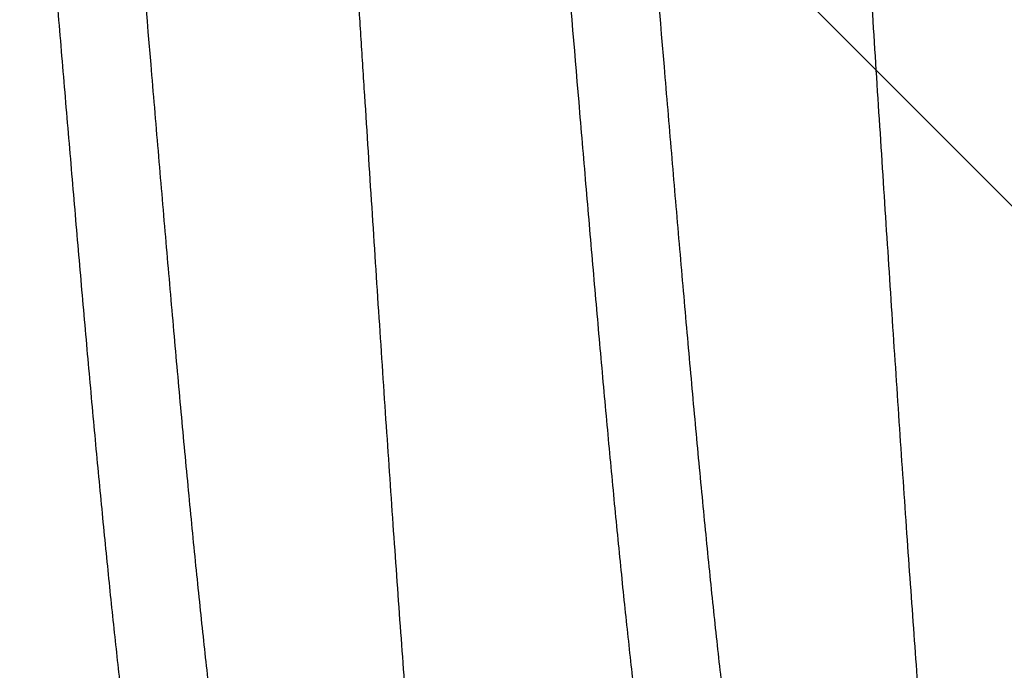
# Model space of a CAD drawing. Units: inches. Extents: x 95.5 to 112.5, y 44.4 to 54.
# Drawn here: x 108.1 to 108.2, y 48.5 to 48.6 of the extents above; entities that cross this region are included whole.
import ezdxf

# ---------------------------------------------------------------- set-up
doc = ezdxf.new("R2010")
doc.units = ezdxf.units.IN
doc.header["$MEASUREMENT"] = 0
for name, color, linetype, lineweight in [('DIMENSION', 9, 'Continuous', 0), ('HATCH', 8, 'Continuous', 0), ('SCREW', 9, 'Continuous', 0)]:
    doc.layers.add(name, color=color, linetype=linetype, lineweight=lineweight)
doc.layers.add('Fastener', color=9, linetype='Continuous')
doc.styles.add('BORDER', font='GOTHIC.TTF')
doc.dimstyles.new('aprop', dxfattribs={"dimtxt": 0.1, "dimasz": 0.09, "dimexe": 0.0625, "dimexo": 0.0625, "dimgap": 0.062, "dimtad": 1, "dimdec": 4, "dimzin": 3, "dimdsep": 46, "dimlunit": 4, "dimtxsty": 'BORDER', "dimblk": 'ARCHTICK', "dimcen": 0.09, "dimclrd": 256, "dimclre": 256, "dimclrt": 256, "dimazin": 0, "dimtfac": 1, "dimtdec": 4, "dimtix": 1, "dimtmove": 2, "dimatfit": 2, "dimldrblk": 'ARCHTICK', "dimfxl": 1, "dimfrac": 2, "dimtolj": 1, "dimtzin": 0, "dimlwd": -1, "dimlwe": -1, "dimarcsym": 0})

# ---------------------------------------------------------------- blocks, each defined once
blk = doc.blocks.new('0.25-14 x 1.125 HWH Steel Fastener')
at = {"layer": 'Fastener', "linetype": 'Continuous'}
for points, knots in [([(0.4621119290495699, 0.1188544054000431), (0.4621724117005215, 0.118593692150057), (0.4622929603501689, 0.1180527777499947), (0.4624677847004932, 0.1172111862499605), (0.4626427860002877, 0.1163119407999602), (0.4628179751998687, 0.1153552887500382), (0.4629933584001265, 0.1143415307500391), (0.4632333918507356, 0.1128779334000001), (0.4635321461992135, 0.1109093204499914), (0.4638829416508088, 0.1083829952000315), (0.4642338657995424, 0.1056451905500353), (0.4645845953491516, 0.1027039906499567), (0.4649348907005333, 0.09956608999993932), (0.4652850780003064, 0.09623590969999896), (0.465635643900896, 0.09271687554996788), (0.4659867075497459, 0.08901338270004544), (0.4663380625497666, 0.0851321733499617), (0.4666895507507434, 0.08108264869997583), (0.4671662789496622, 0.07537652994994914), (0.4677592444495531, 0.06788953210002546), (0.468459207449996, 0.05852336805003233), (0.4691599025500182, 0.04869933509996827), (0.4698605934499938, 0.03849335780000729), (0.4705615811508324, 0.02798595590002151), (0.4712625472002401, 0.01726474534996214), (0.4719628192506207, 0.006416230699983316), (0.4726626908995968, -0.00447625430001608), (0.4733637100998749, -0.01534372649996385), (0.4740656591002335, -0.0261186367999926), (0.4746563737007818, -0.03500659819997054), (0.4751312407497608, -0.0420053097999471), (0.4755973513492791, -0.0487679164000383), (0.4761762100006308, -0.05694254194997939), (0.4768763625997963, -0.06638577180001448), (0.4774681131493708, -0.07393603510001867), (0.4779442555500282, -0.07970446454999092), (0.4782963599500363, -0.0838136588999987), (0.4786490465994575, -0.08776484559996334), (0.4790018094499828, -0.09154511660005937), (0.4793543028008571, -0.09514226099997813), (0.4797062997004105, -0.09854781255000944), (0.4800578179001604, -0.1017567863000295), (0.4804090289508167, -0.1047649672500484), (0.4807069586495345, -0.1071436132500594), (0.480946210649563, -0.1089424599000495), (0.4811759651001921, -0.1106001944500576), (0.4814097168000444, -0.1121846285500396), (0.4816498158506874, -0.113694341500036), (0.4818255204991146, -0.1147435586000256), (0.4820011719493777, -0.1157365390499763), (0.4821768074998545, -0.1166730743000244), (0.4823524430994439, -0.1175528948999727), (0.4825280740496964, -0.1183756065499892), (0.4827036810002028, -0.1191406890500275), (0.48287922874988, -0.1198475599500171), (0.4830546801003948, -0.1204956650500435), (0.4832300517500698, -0.1210845898000343), (0.4834053151007538, -0.1216141474500319), (0.483580476100542, -0.1220843040499631), (0.4837307870002405, -0.1224371404000522), (0.4838519627501228, -0.1226888585999859), (0.4839399303000391, -0.1228566464500318), (0.4840279141008068, -0.1230095296499485), (0.4841159271491051, -0.1231474779999644), (0.4842039876002673, -0.1232704671499505), (0.4842920972496358, -0.123378455299985), (0.4843803594503697, -0.123471460199994), (0.4844934912998724, -0.1235712384500403), (0.4845858401495207, -0.123630462000051), (0.4846490774998529, -0.1236584102000506)], [0, 0, 0, 0, 0.0032904641, 0.006813089699999999, 0.0105675472, 0.0145533836, 0.0187700304, 0.0232161606, 0.0327877848, 0.0432493532, 0.054573447, 0.0667225876, 0.0796657505, 0.0933917147, 0.1078910153, 0.1231444998, 0.1391282863, 0.1558035679, 0.1731184928, 0.2095265092, 0.2481402936, 0.2885917016, 0.3306147815, 0.3739130016, 0.4180621172, 0.4627081675, 0.5075677005, 0.5522559834, 0.5965960516, 0.6403206905, 0.6617700982, 0.6828395719, 0.7236608398000001, 0.7625245831, 0.799257847, 0.8167718456, 0.8336856663, 0.8499633931999999, 0.8655427559000001, 0.8803640051, 0.8944001519, 0.9076351604, 0.9200524605, 0.9316351136, 0.9371074772, 0.9423630370999999, 0.9522108998000001, 0.9567974555, 0.9611573073999999, 0.9652899639, 0.9691949995, 0.9728720419, 0.9763200668, 0.9795373987, 0.9825225118, 0.9852741343000001, 0.9877916262, 0.9900763337, 0.9921307859999999, 0.9939585284, 0.9947890051, 0.995564907, 0.9962871911, 0.9969570204000001, 0.9975759069, 0.9981458276999999, 0.9986693795, 0.9991499825, 1, 1, 1, 1]), ([(0.5121119290506613, 0.1188544054000431), (0.5121724499495031, 0.1185935243499898), (0.5122930561992689, 0.1180523246999883), (0.5124679309501516, 0.1172104508000302), (0.5126429134506907, 0.1163112857500437), (0.5128179852999892, 0.1153552821499488), (0.5129931320498144, 0.114342880549998), (0.5132326554503379, 0.1128823659499858), (0.5135307000491593, 0.1109184742499565), (0.5138809639993269, 0.1083975776000443), (0.5142318735997833, 0.1056626535499845), (0.5145829488992604, 0.1027193269000009), (0.5149338651008293, 0.09957499954998639), (0.5152847841491166, 0.09623791244996482), (0.5156358340500447, 0.09271452789994328), (0.5159871261494118, 0.08900855285003217), (0.5163389513490984, 0.08512268679999124), (0.5166915344507288, 0.08106104099999811), (0.5170448343505996, 0.07683043170004566), (0.5173987853995641, 0.07244005929999275), (0.5178779381494678, 0.06630328519997875), (0.5184732466495916, 0.05833357785002136), (0.5191758977998688, 0.04846960304996628), (0.5198765984005149, 0.03825495545004287), (0.5205774635996931, 0.02774717470003907), (0.5212790639998275, 0.01701029000003018), (0.5218631156003539, 0.007958531449958173), (0.5223316167994199, 0.000676169599955756), (0.5226830603496637, -0.004785518900007446), (0.5230341067999689, -0.01023222884998631), (0.5233847375493497, -0.01565574519997881), (0.5237352354997711, -0.02104786279994642), (0.5242004750998603, -0.02814841475003504), (0.5247805697508738, -0.03687245155003893), (0.5254799308495421, -0.04710840530003679), (0.5261786630999268, -0.05697772320002059), (0.5267691283497697, -0.06493875044998276), (0.5272437028997956, -0.0710715305000349), (0.5275950674495107, -0.07547470489998886), (0.527946530150075, -0.07973180190003859), (0.5282979026997054, -0.0838319617499792), (0.5286490244998276, -0.08776526079998348), (0.528999829899476, -0.09152354114996797), (0.5293502545500814, -0.09510072939997372), (0.529700506649533, -0.09849289424994367), (0.5300510811503045, -0.1016970448499706), (0.5303484336491238, -0.1042475686499529), (0.5305875603498862, -0.1061907074999908), (0.5307641515501018, -0.1075732630499715), (0.5309409484998469, -0.1089041143500253), (0.531172013399555, -0.1105727801999592), (0.5314594372503052, -0.1125217949499984), (0.5317605172003823, -0.114375746099995), (0.5320027476991527, -0.1157451738499731), (0.5321793316506955, -0.116686480850035), (0.5323556936491514, -0.1175693272000444), (0.5325318303493987, -0.1183932975500284), (0.5327077333004127, -0.1191581279000502), (0.5328833970997948, -0.1198637026000142), (0.5330588303004333, -0.1205099720000362), (0.5332340395998472, -0.1210968979499967), (0.5334090331998596, -0.1216244795000421), (0.5335838503997365, -0.1220927125500566), (0.5337338334993547, -0.1224439775500059), (0.5338547312494484, -0.1226944617000072), (0.5339424871508527, -0.1228613543499932), (0.5340302600998257, -0.1230133806500362), (0.5341180601499218, -0.1231505324999489), (0.5342059060003521, -0.1232727995000005), (0.534293796550628, -0.1233801500500249), (0.534381830599159, -0.1234726103499497), (0.5344946757504658, -0.1235718415499605), (0.5345867327505402, -0.1236307514000146), (0.5346497513000941, -0.1236586038500036)], [0, 0, 0, 0, 0.0032925716, 0.006816649100000001, 0.0105710455, 0.0145544491, 0.0187654579, 0.0232026991, 0.0327503886, 0.0431860287, 0.0544929126, 0.0666499518, 0.0796287897, 0.0933904532, 0.1079036678, 0.1231612409, 0.1391575551, 0.1558736396, 0.1732847359, 0.1913516456, 0.2100260245, 0.2489627116, 0.2896076909, 0.3316055385, 0.3748414563, 0.4190823287, 0.4638913926, 0.4863594838, 0.5088002296, 0.5311788539, 0.5534628586, 0.5756187142, 0.5976120082, 0.6409475968, 0.6831129718000001, 0.7237509779000001, 0.7625892356, 0.7812581954000001, 0.7993756423, 0.8168959740999999, 0.8337749595, 0.8499696243000001, 0.8654460020999999, 0.8801817519, 0.8941596183, 0.9073723831999999, 0.9198099218000001, 0.9257290004000001, 0.9314424009000001, 0.9369457445, 0.9422347806999999, 0.9521534407, 0.9611663376999999, 0.9653255737, 0.9692509417, 0.9729408464, 0.9763938725, 0.9796097378, 0.9825890779, 0.9853327892, 0.9878421027, 0.9901187661, 0.9921653219, 0.9939853556, 0.9948120659999999, 0.9955842799, 0.9963030552, 0.9969696517000001, 0.9975856129999999, 0.9981529376999999, 0.9986742346999999, 0.9991529204999999, 1, 1, 1, 1]), ([(0.5056029998995655, -0.0942980055500584), (0.5055730418007442, -0.09429802540000765), (0.5055125163999037, -0.09429398855002091), (0.5054221235004661, -0.09427575350002826), (0.5053318442005548, -0.09424535059997652), (0.5052417421993596, -0.09420282395001323), (0.5051518034997571, -0.09414827764999245), (0.5050620050496946, -0.0940817995500538), (0.5049723214997357, -0.0940034586000138), (0.5048827326991159, -0.09391331050005647), (0.5047932195993781, -0.09381140544996924), (0.5046701118008059, -0.0936549934000368), (0.5045172762002039, -0.09342883245005851), (0.5043393769501563, -0.09311922810002216), (0.5041616047001298, -0.09276337045002947), (0.5039838525008236, -0.0923611280500154), (0.5038060111492086, -0.0919123158499815), (0.5036280297499616, -0.09141688900001554), (0.5034498878503655, -0.09087506570006099), (0.5032716131991037, -0.09028732510000737), (0.5030932963491068, -0.0896542852000266), (0.502915017599662, -0.08897655495002255), (0.5027368227001716, -0.0882545847499614), (0.5025586935498723, -0.08748862275001557), (0.50231505524971, -0.08638080025002637), (0.5020119773998886, -0.08488632650005457), (0.5016561502507102, -0.08296284104994811), (0.5012999685495743, -0.08087180414997874), (0.5009438419492653, -0.07861825814995882), (0.500587620499573, -0.076206115199966), (0.5002309152496309, -0.07363848285001495), (0.4998735856006533, -0.070918812000059), (0.4995158559504489, -0.06805228969994914), (0.4991580400492239, -0.06504692049998084), (0.4988004839997302, -0.0619127408000395), (0.4984435441001551, -0.05865914875005274), (0.4980871919506171, -0.05529329155001506), (0.4976057726998988, -0.05059682709998015), (0.4970062775500992, -0.04448022049996325), (0.4962948158499785, -0.03686532945005183), (0.4955809620005311, -0.02893058225004097), (0.4948664915500558, -0.02075447159995747), (0.4939127242505492, -0.009616984800004502), (0.4929699659005564, 0.001589588050023849), (0.4920224245997815, 0.01278215064996857), (0.4913117161504488, 0.02107580555002642), (0.4906007652007247, 0.0292037916000254), (0.4898899429008452, 0.03709696695000275), (0.4892912593495566, 0.04349721519997729), (0.4888102969998727, 0.04845229244995153), (0.4884536033496261, 0.05203010139996422), (0.4880971057991701, 0.05550166319994787), (0.4877407170006336, 0.0588606497000228), (0.4873842161505308, 0.06210263430000396), (0.4870276494493737, 0.06522107164994395), (0.4866712452494539, 0.06820711934994961), (0.4863151573008508, 0.07105292245000783), (0.4859595206999074, 0.07375329964997945), (0.4856042228493607, 0.07630491044994869), (0.4852489245495235, 0.07870457299998179), (0.4848933855500945, 0.08094850850000057), (0.4845376324992685, 0.0830319969500124), (0.4842347388002963, 0.08466432135003288), (0.483991223249177, 0.08588535834996947), (0.483812793800098, 0.08673698345000957), (0.4836345566000091, 0.08754437319998942), (0.4834565631008445, 0.08830696699999407), (0.4832788368003094, 0.08902437489996373), (0.483101379699292, 0.08969638240000677), (0.482924174200889, 0.09032285399996454), (0.4828019362994382, 0.09072403815002872), (0.4827406182994309, 0.09091688435000833)], [0, 0, 0, 0, 0.0004797298, 0.0009679588, 0.0014727387, 0.002001396, 0.0025602218, 0.0031544411, 0.0037883242, 0.0044653166, 0.0051881775, 0.0059591088, 0.0076514714, 0.009553406, 0.0116734783, 0.0140184443, 0.0165934574, 0.0194025115, 0.0224470727, 0.0257258272, 0.0292368872, 0.0329780465, 0.0369472689, 0.0411445796, 0.0455706255, 0.0551107991, 0.06556154780000001, 0.0768935017, 0.08907660839999999, 0.1020954523, 0.115938343, 0.1305874266, 0.1460204188, 0.1621967282, 0.1790531068, 0.196534481, 0.2146100654, 0.2332528521, 0.2721345517, 0.3130262066, 0.3557234919, 0.3997093609, 0.4444519174, 0.5347246, 0.5797979173, 0.6243233847, 0.6680204404, 0.7104510043000001, 0.7512308426000001, 0.7709569023999999, 0.7901711938, 0.8088074719, 0.8268404688, 0.8442615904999999, 0.8610352776000001, 0.8771022745, 0.8924173648, 0.9069611815, 0.9207173940000001, 0.9336709615000001, 0.9458061603, 0.9570978004, 0.9675165479000001, 0.9723900643000001, 0.9770354803, 0.9814497745999999, 0.9856300834999999, 0.9895750399, 0.9932847459, 0.9967595407, 1, 1, 1, 1]), ([(0.5556030032494164, -0.09429845985005159), (0.5555731828007993, -0.09429844035003043), (0.5555129276999651, -0.09429434014998606), (0.5554229305507761, -0.09427607944996907), (0.5553330154507421, -0.09424573210003473), (0.555243227050596, -0.09420339159999003), (0.5551535509493988, -0.09414915100001053), (0.5550301153998589, -0.09405807445000391), (0.5548762881498988, -0.0939120397000579), (0.5546980858507595, -0.09369599269996343), (0.5545202501998574, -0.09343377690004218), (0.5543426750500657, -0.09312542340001073), (0.5541652001993498, -0.09277086209999652), (0.5539877201499621, -0.092370045799953), (0.5538101393995021, -0.09192294324998329), (0.5536323768501461, -0.09142951764999907), (0.5534543998001027, -0.09088969934998659), (0.5532761617505457, -0.09030341205004788), (0.5530976207501226, -0.08967059685005552), (0.5529187728006946, -0.08899134299997513), (0.5527396274992498, -0.08826596375001827), (0.552560240150342, -0.08749496994994388), (0.5523146581508627, -0.0863787521999484), (0.5520094145995245, -0.08487357474996315), (0.5516516003499419, -0.08293803854996895), (0.5512942081495567, -0.08083678189996135), (0.5509374809498695, -0.07857611750000615), (0.5505813306499476, -0.07616202855001575), (0.550225650149514, -0.0735994638999955), (0.5498702506993141, -0.07089223745003892), (0.549514803549755, -0.06804332709998562), (0.5491590503497719, -0.06505573925005592), (0.5488028658492112, -0.06193384829998649), (0.5484462386502855, -0.05868398095003613), (0.5480894666998211, -0.05531504229998063), (0.5476075991500693, -0.05061527069995009), (0.5470086098503089, -0.04450426749997405), (0.5462996256992483, -0.03691738135000833), (0.5455903346501145, -0.02903568919998634), (0.5448809601493849, -0.020921614949998), (0.543930495299719, -0.009826881100025275), (0.5429882285498024, 0.001372626500028673), (0.5420393448493996, 0.01258327870004905), (0.5413276357994619, 0.02089172834996589), (0.5406168948993582, 0.02902164354998149), (0.5400197801991453, 0.03565749550000419), (0.5395397650991072, 0.04084041409998918), (0.5391819071501232, 0.04462204239996481), (0.5388231940505648, 0.04832168735003961), (0.5384638583491324, 0.05192902614999184), (0.5381042912504199, 0.05543283395002163), (0.5377449412499118, 0.05882159350005622), (0.5373862960495899, 0.06208458114997484), (0.5370285575991147, 0.06521341514996948), (0.5366717900997173, 0.0682024428999739), (0.5363156897492445, 0.0710491631499508), (0.5359596631005843, 0.07375261350000528), (0.5356033817006391, 0.07631035990004875), (0.5352471079495444, 0.07871627429994987), (0.534891181250714, 0.08096240470001703), (0.5345356803991308, 0.0830431780999561), (0.5341804916497495, 0.08495594784994864), (0.5338777682991349, 0.08644258909998825), (0.5336343526505516, 0.0875452428999779), (0.5334565368993935, 0.08830707054994491), (0.533278915550909, 0.08902407790003508), (0.5331014934508858, 0.08969597935004003), (0.5329242578991398, 0.09032258199999887), (0.5328019739499723, 0.09072392514997318), (0.5327406211508787, 0.09091688075000093)], [0, 0, 0, 0, 0.0004775265, 0.0009637291999999999, 0.0014666465, 0.0019934437, 0.0025502587, 0.0031422373, 0.0044470045, 0.005933948100000001, 0.007619361099999999, 0.0095145972, 0.0116280585, 0.013965739, 0.0165319897, 0.0193301408, 0.0223630431, 0.0256330435, 0.0291420784, 0.0328915296, 0.0368804064, 0.0411064308, 0.0455671687, 0.0551819425, 0.0656982765, 0.07708560490000001, 0.08931237199999999, 0.1023463381, 0.116161171, 0.130740616, 0.1460697713, 0.1621352521, 0.1789197217, 0.1963859032, 0.2144888323, 0.2331693241, 0.2720394992, 0.3128150265, 0.3551899487, 0.3987617795, 0.4432441881, 0.533504685, 0.5787371988000001, 0.6234063795, 0.6670381348, 0.7094209768999999, 0.7300978631, 0.7503892564, 0.7702480689, 0.7896193992, 0.8084407077, 0.8266504026, 0.8441889827, 0.8610066556, 0.8770798172, 0.8923929042000001, 0.9069472270000001, 0.9207445984999999, 0.9337460465, 0.9458935793000001, 0.9571607648, 0.9675480445999999, 0.9770458962, 0.9814537258, 0.9856300081999999, 0.989572875, 0.9932820865, 0.996757697, 1, 1, 1, 1]), ([(0.441608758899747, 0.08993387700002131), (0.4416666088000056, 0.08972772909999094), (0.4417820415001188, 0.08930169509994812), (0.4419502310993266, 0.08864095920000636), (0.4421186380495783, 0.08793963970003915), (0.4423492813002667, 0.08692506620002405), (0.4426365339495533, 0.08555670814996574), (0.4429740761497669, 0.08379600859996117), (0.4433119875993725, 0.08188260539998282), (0.4436498040504375, 0.07982155585000328), (0.4439874207491812, 0.0776179990999708), (0.4443247578001319, 0.07527647819995309), (0.4446619506998104, 0.07280067809995217), (0.4449992922491219, 0.07019355039994934), (0.4453369936491072, 0.06745791870002904), (0.4456750751505751, 0.06459721310000077), (0.446013392700479, 0.06161698384994452), (0.4464719120005611, 0.0574271698000075), (0.447042430350848, 0.05193933919997562), (0.447716525350188, 0.04508259964995887), (0.4483908641996095, 0.03790062960001706), (0.449065365950446, 0.03044314639998902), (0.4497402723500272, 0.02276447204997112), (0.4504149944496021, 0.01492266825005117), (0.4513157004494133, 0.004312121100042532), (0.4522100105004938, -0.00632329284997013), (0.4531122810494708, -0.01692314404999706), (0.4537889665498369, -0.02475112859997353), (0.4544671584499156, -0.03241701745002956), (0.4551447148005536, -0.03983926265004811), (0.4558199915500154, -0.04695099875004871), (0.4563890105491737, -0.05265859495000313), (0.4568457453497103, -0.05703834020005161), (0.4571836985505797, -0.06017648005001774), (0.4575221143495583, -0.06321036739996089), (0.4578611235501739, -0.06613484465003694), (0.4582005651991494, -0.06894290554998861), (0.4585400515006768, -0.07162604719997034), (0.4588793476505089, -0.07417652269998598), (0.4592181531497772, -0.07658879049995448), (0.459556386949771, -0.07885943439998755), (0.4598942658994929, -0.080985845850023), (0.4602321300008043, -0.08296551260002616), (0.4605700081992836, -0.08479513004999717), (0.4609074933996453, -0.08647054640005081), (0.4611952361501608, -0.08776701019996835), (0.4614266371991107, -0.08872382435004056), (0.4615956085508515, -0.0893823508999958), (0.4617646339502244, -0.09000073965000865), (0.4619337351505237, -0.09057882155002517), (0.4621028762503556, -0.09111627580000459), (0.4622719901999517, -0.0916126533500119), (0.4624409996504255, -0.0920674863499471), (0.4626098554999771, -0.09248037454995028), (0.4627785804004816, -0.09285109159998228), (0.4629472165506741, -0.09317965729997013), (0.4631158485499327, -0.09346619170003123), (0.4632348768991505, -0.0936387591999619), (0.4632948013495479, -0.09371727104996808)], [0, 0, 0, 0, 0.0034678796, 0.0071487307, 0.0110426156, 0.0151494645, 0.0240003325, 0.0336868457, 0.0441850551, 0.05546962599999999, 0.0675136332, 0.08029118190000001, 0.09378550039999999, 0.1079831205, 0.1228696235, 0.1384296306, 0.1546391881, 0.1714491884, 0.2066955274, 0.2440019308, 0.2830402816, 0.3235306102, 0.3652809421, 0.4078883462, 0.4510106811, 0.5377541728, 0.5807541866, 0.6233134322999999, 0.6650139681, 0.7054006249, 0.7440284867, 0.7807179604000001, 0.7983022498000001, 0.8153501937000001, 0.8318390476, 0.8477456395999999, 0.8630339087000001, 0.8776510677, 0.8915497214, 0.9047066433, 0.9171047767, 0.928731799, 0.9395787814, 0.9496315069, 0.9588653931000001, 0.9672586168999999, 0.9711388311, 0.9748089084999999, 0.9782696470000001, 0.9815215755, 0.9845636749, 0.9873947773999999, 0.9900141081999999, 0.9924214390999999, 0.9946182855, 0.9966091681999999, 0.9984002964, 1, 1, 1, 1]), ([(0.491608754349727, 0.08993387104999329), (0.491666629750398, 0.08972763229996872), (0.4917820927494176, 0.08930148144997929), (0.4919502946504508, 0.08864068280001902), (0.4921186552001018, 0.08793954350005606), (0.4923490987002879, 0.08692584460004582), (0.4926359228502406, 0.08555958869999358), (0.4929727808994357, 0.08380279004995828), (0.4933099433001189, 0.08189457280002443), (0.4936473062498408, 0.07983773984994968), (0.4939850284499698, 0.07763418995000393), (0.4943230998997024, 0.07528780070003904), (0.4946613012507441, 0.0728054764999797), (0.4949992709007347, 0.07019414394994783), (0.4953370545499638, 0.06745747019999726), (0.4956751394001913, 0.0645963752000398), (0.4960139665508905, 0.06161204340003223), (0.4963536807499622, 0.05850760345003891), (0.4966941825496178, 0.05528888674996324), (0.4971552052993502, 0.05079419080004755), (0.4977284682008758, 0.04495926990000498), (0.4984057053497963, 0.03773892285005331), (0.4990808675502194, 0.03026926284996989), (0.4997551042997657, 0.02259330840001894), (0.5004299120500946, 0.01474798250001186), (0.5013316820495675, 0.004122324200011462), (0.5022271352008829, -0.006526475499981643), (0.5031284581000364, -0.01711176100002376), (0.5038015994996385, -0.02489548334995106), (0.5044747082993126, -0.03250043859998186), (0.5051477868000802, -0.03987193789998855), (0.5058205269506288, -0.04695610639998904), (0.506388829300704, -0.05265707845001089), (0.5068458626501524, -0.05703943940000045), (0.5071842998495413, -0.06018189370001892), (0.507522725749368, -0.06321557340004347), (0.5078608260992041, -0.06613240914998642), (0.5081984987991746, -0.06892628260004585), (0.5085358142005134, -0.07159288175000711), (0.5088729395502014, -0.07412934039996344), (0.5092101268492115, -0.07653333890004888), (0.5095476446003886, -0.07880229550005424), (0.5098856077001983, -0.08093281439994371), (0.5102241063996189, -0.08292058885001552), (0.5105631946007634, -0.08476059174995498), (0.5109025882502465, -0.0864477523499545), (0.5111923832992034, -0.08775445440005569), (0.5114256103006483, -0.0887192210500416), (0.5115957679499843, -0.08938262134995512), (0.5117657080991194, -0.09000455770001281), (0.5119353771497117, -0.09058463370001846), (0.5121047642496706, -0.09112259715004711), (0.5122738676491281, -0.09161837559997821), (0.5124427199498314, -0.09207203284995558), (0.5126113651494961, -0.09248366170004374), (0.5127798348003125, -0.09285335375000159), (0.5129481979001866, -0.0931811994499867), (0.5131165402999613, -0.09346721969995997), (0.51323535839947, -0.09363950925001063), (0.5132951829000376, -0.09371788889995969)], [0, 0, 0, 0, 0.0034693947, 0.0071506582, 0.0110436062, 0.0151479212, 0.023987665, 0.0336530052, 0.0441192699, 0.0553720218, 0.0674110778, 0.08022539620000001, 0.0937674888, 0.1079873138, 0.1228725139, 0.1384283571, 0.1546494711, 0.1715188467, 0.1890096758, 0.2070724464, 0.2446993611, 0.2839699523, 0.3245303489, 0.366175279, 0.4087727014, 0.4520668795, 0.5388931682, 0.5818554604999999, 0.6241325927, 0.6654332924, 0.7055110853000001, 0.7440220804000001, 0.7806884544, 0.798304438, 0.8153861479000001, 0.8318796584, 0.8477443123, 0.8629450406999999, 0.8774599356999999, 0.8912780032, 0.9043879456999999, 0.9167772179000001, 0.9284312015, 0.9393258766, 0.9494350046, 0.9587336352, 0.9671981524, 0.9711112993000001, 0.9748092301000001, 0.9782903728, 0.9815533320000001, 0.9845975305, 0.9874245167, 0.9900365783, 0.9924365176000001, 0.9946278348, 0.9966148170999999, 0.9984029865, 1, 1, 1, 1]), ([(0.5416087494504609, 0.08993386475003717), (0.5416666255496239, 0.08972762339999463), (0.541782088799664, 0.08930142309998246), (0.5419502857002954, 0.08864055259994075), (0.5421186368494091, 0.08793941550004547), (0.542348963999757, 0.08692631694998454), (0.5426357279993681, 0.08556091139996624), (0.5429727956507122, 0.08380316484999639), (0.5433107646003918, 0.08188956439994399), (0.5436496126003476, 0.0798228394500029), (0.5439890012003161, 0.07760773555003198), (0.5443282978503703, 0.07525105130002885), (0.5446672528996714, 0.07276062029995956), (0.5450057298494357, 0.07014291855000465), (0.545343843050432, 0.06740129540003181), (0.5456819285500387, 0.06453758259999631), (0.5460201608493662, 0.0615560002499933), (0.5464785156000289, 0.05736517875004665), (0.5469282532503712, 0.05303617704998942), (0.547373091800182, 0.04857565284999055), (0.547829952200118, 0.04387625214997115), (0.5483987698007695, 0.03781412420005381), (0.5490744699491188, 0.03034137600002396), (0.5497508238495357, 0.02264262724997934), (0.5504272248508641, 0.01477957525003148), (0.5511026537005819, 0.006820922499969129), (0.5517767964502127, -0.001170914999988781), (0.5524510712002666, -0.009156299150049563), (0.5531269146504201, -0.017094036699973), (0.5538044109507609, -0.02492822324995814), (0.5544819862498116, -0.03258179224997093), (0.555157726550533, -0.03997937830001774), (0.5558314397003414, -0.0470681944500484), (0.5563996755990956, -0.05276388549998501), (0.55685652495049, -0.0571400247499696), (0.557194323549993, -0.06027310740000758), (0.5575318882492866, -0.06329632305005362), (0.5578694091491343, -0.0662052655000025), (0.5582072418001189, -0.06899694494995856), (0.5585454023494094, -0.07166659619997517), (0.5588835367507272, -0.0742071265000277), (0.5592214532498474, -0.07661200190000272), (0.5595591389501351, -0.07887718940003197), (0.5598966975994699, -0.0810000632000083), (0.5602341929006798, -0.08297726169996622), (0.5605717040507443, -0.08480460750001839), (0.560859169700052, -0.0862306129499757), (0.5610901874497358, -0.08729318625000815), (0.561259302750841, -0.08803171755005224), (0.5614283242503006, -0.08873029355004292), (0.5615972858504392, -0.08938867095002934), (0.5617662234508316, -0.09000665140001729), (0.5619351728000765, -0.09058404195002367), (0.5621041653503198, -0.09112061905000246), (0.5622731786497752, -0.09161611880006149), (0.5624421511001856, -0.092070237349958), (0.5626110213506763, -0.0924826550999569), (0.5627797313500196, -0.09285308314997565), (0.5629483115008043, -0.09318136174999836), (0.563116753799477, -0.09346747694996793), (0.5632355729994742, -0.09363973189999797), (0.5632953606000228, -0.09371806424996976)], [0, 0, 0, 0, 0.0034694331, 0.0071514211, 0.0110447012, 0.015147874, 0.0239785096, 0.0336403956, 0.0441348835, 0.05545094900000001, 0.0675604205, 0.0804300195, 0.09401422460000002, 0.1082683499, 0.1231804431, 0.138755246, 0.1549725532, 0.1717813762, 0.2070367209, 0.2254642379, 0.2443848204, 0.2835095631, 0.3240808058, 0.3659111918, 0.4086829115, 0.4519054239, 0.4952772812, 0.5385828229, 0.5817013611, 0.6243063957, 0.6659431592, 0.7061475051, 0.7446204037999999, 0.7812745931, 0.7988555128, 0.8158838392000001, 0.8323137062, 0.8481253389, 0.8633145934, 0.8778589526999999, 0.8917097321999999, 0.9048249629, 0.9171918834, 0.9288028908, 0.9396395352, 0.9496780091, 0.9588991634, 0.9631990774, 0.967289788, 0.9711701463, 0.9748397419, 0.9782983884, 0.9815460806999999, 0.9845830153, 0.9874091881999999, 0.9900245795, 0.9924296799, 0.9946257073999999, 0.9966152562999999, 0.9984039602, 1, 1, 1, 1])]:
    blk.add_open_spline(points, degree=3, knots=knots, dxfattribs=at)

msp = doc.modelspace()

# ---------------------------------------------------------------- hatches: boundary and pattern name
at = {"layer": 'HATCH'}
h = msp.add_hatch(dxfattribs=at)
h.set_pattern_fill('ANSI37', color=256, scale=2, angle=360, style=0)
h.set_pattern_definition([(44.99999999999994, (106.8290138928937, 46.7659972171636), (-0.1767766952966368, 0.176776695296637), []), (135, (106.8290138928937, 46.7659972171636), (-0.176776695296637, -0.1767766952966368), [])])
h.paths.add_polyline_path([(104.5306863375604, 50.53785401744011), (104.5306863375604, 50.68919509545907), (104.5306863375604, 50.7426283854906), (104.5306863375604, 50.58849729194066), (104.5306863375604, 50.53785401744011), (104.5306863375604, 47.44549733969271), (111.2423448553968, 47.44549733969271), (111.2423448553968, 50.34668251744603), (104.5306863375604, 50.34668251744603)])

# ---------------------------------------------------------------- block references
at = {"layer": 'SCREW', "rotation": 180}
msp.add_blockref('0.25-14 x 1.125 HWH Steel Fastener', (108.6560686716252, 48.59708378260399), dxfattribs=at)

# ---------------------------------------------------------------- leaders
at = {"layer": 'DIMENSION'}
msp.add_leader([(108.484194312806, 47.66495221202314), (104.0927765351952, 48.84570996665257), (103.9497275384624, 48.84570996665257)], dimstyle='aprop', override={"dimasz": 0.18, "dimtad": 0}, dxfattribs=at)

doc.saveas('drawing.dxf')
